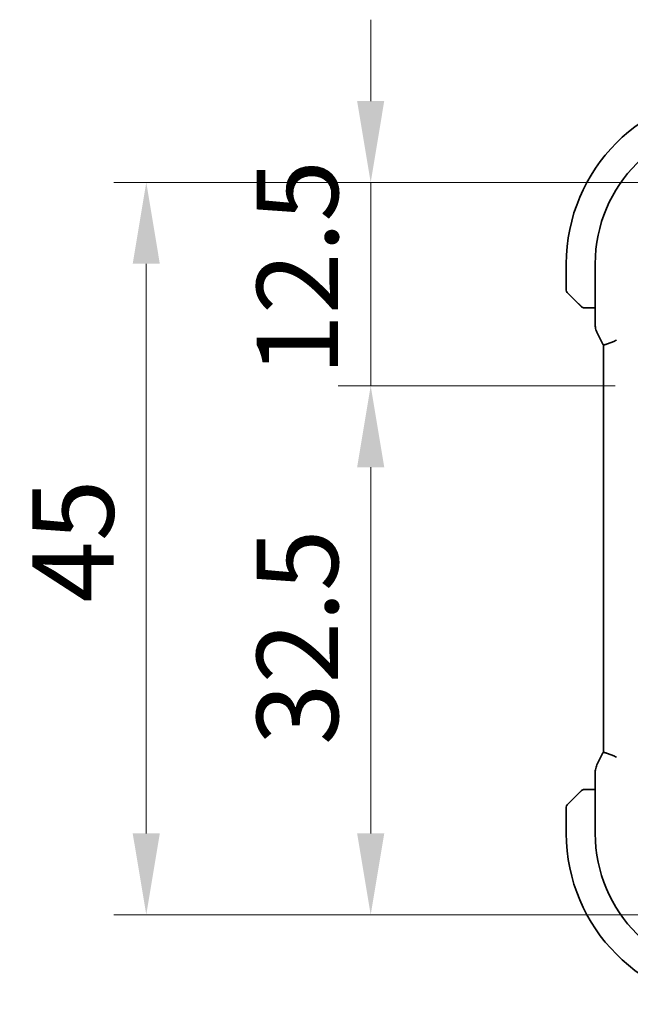
# Model space of a CAD drawing. Units: millimetres. Extents: x 29 to 3392, y 16 to 578.
# Drawn here: x 1095 to 1132, y 135 to 196 of the extents above; entities that cross this region are included whole.
import ezdxf

# ---------------------------------------------------------------- set-up
doc = ezdxf.new("R2010")
doc.units = ezdxf.units.MM
doc.header["$LTSCALE"] = 2
doc.layers.get('Defpoints').update_dxf_attribs({"lineweight": 25})
doc.layers.add('Dimension (ISO)', color=7, linetype='Continuous', lineweight=18)
doc.layers.add('Visible (ISO)', color=7, linetype='Continuous', lineweight=35)
doc.styles.add('Note Text (TK)', font='txt')
doc.dimstyles.new('Default - Method 1b (TK)', dxfattribs={"dimscale": 2, "dimtxt": 2.5, "dimasz": 2.5, "dimexe": 1, "dimexo": 1.5, "dimgap": 1, "dimtad": 1, "dimtoh": 1, "dimrnd": 1e-08, "dimdsep": 46, "dimtxsty": 'Note Text (TK)', "dimcen": 0.09, "dimdle": 5, "dimclrd": 100, "dimclre": 100, "dimclrt": 7, "dimadec": 1, "dimazin": 1, "dimtfac": 1, "dimtmove": 0, "dimatfit": 3, "dimfxl": 1, "dimtolj": 1, "dimlwd": -1, "dimlwe": -1, "dimarcsym": 0})

# ---------------------------------------------------------------- blocks, each defined once
blk = doc.blocks.new('*D37')
at = {"layer": 'Defpoints', "color": 0}
for p in [(1116.185, 185.551), (1138.71, 185.551), (1134.21, 173.051)]:
    blk.add_point(p, dxfattribs=at)
at = {"layer": 'Dimension (ISO)', "color": 100}
for p, q in [((1116.185, 190.551), (1116.185, 195.551)), ((1135.71, 185.551), (1114.185, 185.551)), ((1116.185, 173.051), (1116.185, 185.551)), ((1131.21, 173.051), (1114.185, 173.051)), ((1116.185, 168.051), (1116.185, 163.051))]:
    blk.add_line(p, q, dxfattribs=at)
for points in [[(1115.351, 190.551), (1117.018, 190.551), (1116.185, 185.551)], [(1115.351, 168.051), (1117.018, 168.051), (1116.185, 173.051)]]:
    blk.add_solid(points, dxfattribs=at)
at = {"layer": 'Dimension (ISO)', "color": 7, "insert": (1111.685, 173.676), "char_height": 5, "attachment_point": 4, "rotation": 90, "style": 'Note Text (TK)'}
blk.add_mtext('\\A1;12.5', dxfattribs=at)
blk = doc.blocks.new('*D38')
at = {"layer": 'Defpoints', "color": 0}
for p in [(1134.21, 173.051), (1116.185, 140.551), (1138.71, 140.551)]:
    blk.add_point(p, dxfattribs=at)
at = {"layer": 'Dimension (ISO)', "color": 100}
for p, q in [((1131.21, 173.051), (1114.185, 173.051)), ((1116.185, 168.051), (1116.185, 145.551)), ((1135.71, 140.551), (1114.185, 140.551))]:
    blk.add_line(p, q, dxfattribs=at)
for points in [[(1115.351, 168.051), (1117.018, 168.051), (1116.185, 173.051)], [(1115.351, 145.551), (1117.018, 145.551), (1116.185, 140.551)]]:
    blk.add_solid(points, dxfattribs=at)
at = {"layer": 'Dimension (ISO)', "color": 7, "insert": (1111.685, 150.977), "char_height": 5, "attachment_point": 4, "rotation": 90, "style": 'Note Text (TK)'}
blk.add_mtext('\\A1;32.5', dxfattribs=at)
blk = doc.blocks.new('*D39')
at = {"layer": 'Defpoints', "color": 0}
for p in [(1102.391, 185.551), (1138.71, 185.551), (1138.71, 140.551)]:
    blk.add_point(p, dxfattribs=at)
at = {"layer": 'Dimension (ISO)', "color": 100}
for p, q in [((1135.71, 185.551), (1100.391, 185.551)), ((1102.391, 145.551), (1102.391, 180.551)), ((1135.71, 140.551), (1100.391, 140.551))]:
    blk.add_line(p, q, dxfattribs=at)
for points in [[(1101.557, 180.551), (1103.224, 180.551), (1102.391, 185.551)], [(1101.557, 145.551), (1103.224, 145.551), (1102.391, 140.551)]]:
    blk.add_solid(points, dxfattribs=at)
at = {"layer": 'Dimension (ISO)', "color": 7, "insert": (1097.891, 159.727), "char_height": 5, "attachment_point": 4, "rotation": 90, "style": 'Note Text (TK)'}
blk.add_mtext('\\A1;45', dxfattribs=at)

msp = doc.modelspace()

# ---------------------------------------------------------------- linework, layer by layer
at = {"layer": 'Visible (ISO)'}
for p, q in [((1128.2096, 180.5511), (1128.2096, 178.934)), ((1129.988, 176.7939), (1129.988, 180.5511)), ((1128.9619, 178.0988), (1128.2681, 178.7926)), ((1129.464, 177.8511), (1129.988, 177.8511)), ((1130.0936, 176.3467), (1130.4627, 175.6085)), ((1130.488, 150.541), (1130.488, 175.5612)), ((1130.4627, 150.4938), (1130.0936, 149.7555)), ((1129.988, 145.5511), (1129.988, 149.3084)), ((1129.988, 148.2511), (1129.464, 148.2511)), ((1128.2681, 147.3097), (1128.9619, 148.0034)), ((1128.2096, 147.1683), (1128.2096, 145.5511))]:
    msp.add_line(p, q, dxfattribs=at)
for centre, radius, start, end in [((1138.7096, 180.5511), 10.5, 90, 180), ((1138.7096, 180.5511), 8.7216, 90, 180), ((1128.4096, 178.934), 0.2, 180, 225), ((1129.2924, 178.0511), 0.2, 225, 247.421915), ((1129.2924, 178.0511), 0.2, 247.5, 270), ((1129.2924, 148.0511), 0.2, 112.5, 135), ((1129.2924, 148.0511), 0.2, 90, 112.5), ((1128.4096, 147.1683), 0.2, 135, 180), ((1138.7096, 145.5511), 10.5, 180, 270), ((1138.7096, 145.5511), 8.7216, 180, 270)]:
    msp.add_arc(centre, radius, start, end, dxfattribs=at)
for points, knots in [([(1128.9619, 178.0988), (1128.9675, 178.0932), (1128.9732, 178.0875), (1128.9791, 178.0816), (1128.9851, 178.0756), (1128.9913, 178.0694), (1128.9979, 178.0628), (1129.0044, 178.0563), (1129.0113, 178.0494), (1129.0183, 178.0424), (1129.0253, 178.0354), (1129.0324, 178.0283), (1129.0394, 178.0213), (1129.0465, 178.0142), (1129.0535, 178.0072), (1129.0602, 178.0005), (1129.0669, 177.9938), (1129.0734, 177.9873), (1129.0796, 177.9811), (1129.0858, 177.9749), (1129.0918, 177.9689), (1129.0974, 177.9633)], [0, 0, 0, 0, 0.071275, 0.071275, 0.071275, 0.14246065, 0.14246065, 0.14246065, 0.21364074, 0.21364074, 0.21364074, 0.28489899, 0.28489899, 0.28489899, 0.35632005, 0.35632005, 0.35632005, 0.42799051, 0.42799051, 0.42799051, 0.5, 0.5, 0.5, 0.5]), ([(1129.0974, 177.9633), (1129.103, 177.9577), (1129.1084, 177.9523), (1129.1135, 177.9472), (1129.1184, 177.9423), (1129.123, 177.9377), (1129.1271, 177.9336), (1129.1312, 177.9295), (1129.1348, 177.9259), (1129.1378, 177.923), (1129.1407, 177.92), (1129.1431, 177.9176), (1129.145, 177.9157), (1129.1467, 177.914), (1129.1479, 177.9128), (1129.1488, 177.9119), (1129.1498, 177.9109), (1129.1505, 177.9102), (1129.1507, 177.91), (1129.151, 177.9097), (1129.151, 177.9097), (1129.151, 177.9097)], [0.5, 0.5, 0.5, 0.5, 0.57172447, 0.57172447, 0.57172447, 0.6426242, 0.6426242, 0.6426242, 0.71336021, 0.71336021, 0.71336021, 0.78457822, 0.78457822, 0.78457822, 0.85049403, 0.85049403, 0.85049403, 0.92879556, 0.92879556, 0.92879556, 1, 1, 1, 1]), ([(1129.2924, 177.8511), (1129.2924, 177.8511), (1129.2924, 177.8511), (1129.2927, 177.8511), (1129.2929, 177.8511), (1129.2933, 177.8511), (1129.2941, 177.8511), (1129.2949, 177.8511), (1129.2961, 177.8511), (1129.2977, 177.8511), (1129.2992, 177.8511), (1129.3012, 177.8511), (1129.3036, 177.8511), (1129.3061, 177.8511), (1129.309, 177.8511), (1129.3123, 177.8511), (1129.3156, 177.8511), (1129.3194, 177.8511), (1129.3235, 177.8511), (1129.3277, 177.8511), (1129.3324, 177.8511), (1129.3373, 177.8511)], [0, 0, 0, 0, 0.07187067, 0.07187067, 0.07187067, 0.14250295, 0.14250295, 0.14250295, 0.21256871, 0.21256871, 0.21256871, 0.28268769, 0.28268769, 0.28268769, 0.35348445, 0.35348445, 0.35348445, 0.42564648, 0.42564648, 0.42564648, 0.5, 0.5, 0.5, 0.5]), ([(1129.3373, 177.8511), (1129.3431, 177.8511), (1129.3494, 177.8511), (1129.3561, 177.8511), (1129.3628, 177.8511), (1129.3698, 177.8511), (1129.377, 177.8511), (1129.3842, 177.8511), (1129.3916, 177.8511), (1129.399, 177.8511), (1129.4063, 177.8511), (1129.4137, 177.8511), (1129.4211, 177.8511), (1129.4227, 177.8511), (1129.4244, 177.8511), (1129.426, 177.8511), (1129.4317, 177.8511), (1129.4374, 177.8511), (1129.443, 177.8511), (1129.4502, 177.8511), (1129.4572, 177.8511), (1129.464, 177.8511)], [0.5, 0.5, 0.5, 0.5, 0.58502424, 0.58502424, 0.58502424, 0.66947181, 0.66947181, 0.66947181, 0.75324782, 0.75324782, 0.75324782, 0.83626522, 0.83626522, 0.83626522, 0.85443497, 0.85443497, 0.85443497, 0.91835525, 0.91835525, 0.91835525, 1, 1, 1, 1]), ([(1130.0936, 176.3467), (1130.046, 176.4419), (1130.0136, 176.546), (1129.9915, 176.6985), (1129.988, 176.7462), (1129.988, 176.7939)], [0, 0, 0, 0, 0.031909938, 0.031909938, 0.046206549, 0.046206549, 0.046206549, 0.046206549]), ([(1131.288, 175.868), (1131.2877, 175.8678), (1131.2873, 175.8676), (1131.2545, 175.8459), (1131.2171, 175.8255), (1131.1127, 175.7749), (1131.0429, 175.7464), (1130.8894, 175.6875), (1130.8126, 175.66), (1130.6484, 175.6041), (1130.5954, 175.5906), (1130.5388, 175.5756), (1130.5182, 175.5702), (1130.4937, 175.5633), (1130.4879, 175.5613), (1130.488, 175.5612)], [-0.093893583, -0.093893583, -0.093893583, -0.093893583, -0.093811888, -0.093811888, -0.085661103, -0.085661103, -0.073188116, -0.073188116, -0.059014403, -0.059014403, -0.038551168, -0.038551168, -0.019397774, -0.019397774, -0.002708614, -0.002708614, -0.002708614, -0.002708614]), ([(1130.488, 150.541), (1130.4879, 150.5409), (1130.4937, 150.539), (1130.5182, 150.532), (1130.5388, 150.5267), (1130.5954, 150.5117), (1130.6484, 150.4982), (1130.8126, 150.4423), (1130.8894, 150.4147), (1131.0429, 150.3559), (1131.1127, 150.3274), (1131.2171, 150.2768), (1131.2545, 150.2563), (1131.2873, 150.2347), (1131.2877, 150.2344), (1131.288, 150.2342)], [-0.1306364, -0.1306364, -0.1306364, -0.1306364, -0.10670499, -0.10670499, -0.07924027, -0.07924027, -0.04989714, -0.04989714, -0.02957235, -0.02957235, -0.01168591, -0.01168591, 0, 0, 0.00011715, 0.00011715, 0.00011715, 0.00011715]), ([(1129.988, 149.3084), (1129.988, 149.4147), (1130.0056, 149.5224), (1130.054, 149.6686), (1130.0723, 149.7129), (1130.0936, 149.7555)], [0, 0, 0, 0, 0.031909938, 0.031909938, 0.046206549, 0.046206549, 0.046206549, 0.046206549]), ([(1129.3376, 148.2511), (1129.3261, 148.2511), (1129.3163, 148.2511), (1129.309, 148.2511), (1129.3019, 148.2511), (1129.2973, 148.2511), (1129.2949, 148.2511), (1129.2946, 148.2511), (1129.2944, 148.2511), (1129.2942, 148.2511), (1129.2925, 148.2511), (1129.2925, 148.2511), (1129.2924, 148.2511)], [0.5, 0.5, 0.5, 0.5, 0.6699894, 0.6699894, 0.6699894, 0.83656608, 0.83656608, 0.83656608, 0.85622576, 0.85622576, 0.85622576, 1, 1, 1, 1]), ([(1129.464, 148.2511), (1129.4559, 148.2511), (1129.4477, 148.2511), (1129.439, 148.2511), (1129.4305, 148.2511), (1129.4216, 148.2511), (1129.4126, 148.2511), (1129.4035, 148.2511), (1129.3944, 148.2511), (1129.3856, 148.2511), (1129.3766, 148.2511), (1129.3681, 148.2511), (1129.3601, 148.2511), (1129.3519, 148.2511), (1129.3444, 148.2511), (1129.3376, 148.2511)], [0, 0, 0, 0, 0.10026775, 0.10026775, 0.10026775, 0.19847065, 0.19847065, 0.19847065, 0.29651622, 0.29651622, 0.29651622, 0.39628078, 0.39628078, 0.39628078, 0.5, 0.5, 0.5, 0.5]), ([(1129.0979, 148.1395), (1129.0899, 148.1315), (1129.0813, 148.1228), (1129.072, 148.1135), (1129.0629, 148.1044), (1129.0532, 148.0947), (1129.043, 148.0846), (1129.0335, 148.075), (1129.0239, 148.0654), (1129.0145, 148.0561), (1129.005, 148.0466), (1128.9958, 148.0373), (1128.987, 148.0285), (1128.9782, 148.0197), (1128.9697, 148.0113), (1128.9619, 148.0034)], [0.5, 0.5, 0.5, 0.5, 0.60524772, 0.60524772, 0.60524772, 0.707891, 0.707891, 0.707891, 0.80414857, 0.80414857, 0.80414857, 0.90207429, 0.90207429, 0.90207429, 1, 1, 1, 1]), ([(1129.151, 148.1926), (1129.1509, 148.1925), (1129.1509, 148.1924), (1129.148, 148.1896), (1129.1452, 148.1867), (1129.1396, 148.1812), (1129.1313, 148.1728), (1129.1224, 148.1639), (1129.1104, 148.152), (1129.0979, 148.1395)], [0, 0, 0, 0, 0.16464555, 0.16464555, 0.16464555, 0.3268563, 0.3268563, 0.3268563, 0.5, 0.5, 0.5, 0.5])]:
    msp.add_open_spline(points, degree=3, knots=knots, dxfattribs=at)
for points in [[(1130.488, 175.5612), (1130.4791, 175.5767), (1130.4707, 175.5925), (1130.4627, 175.6085)], [(1130.4627, 150.4938), (1130.4707, 150.5098), (1130.4791, 150.5255), (1130.488, 150.541)]]:
    msp.add_open_spline(points, degree=3, dxfattribs=at)

# ---------------------------------------------------------------- dimensions: what is measured, and where the dimension line sits
at = {"layer": 'Dimension (ISO)', "color": 100}
for base, p1, p2, override, picture, middle in [((1116.1848, 185.5511), (1134.2096, 173.0511), (1138.7096, 185.5511), {"dimtoh": 0, "dimdec": 2, "dimtp": 0, "dimtm": 0, "dimtdec": 2, "dimtofl": 1, "dimatfit": 1}, '*D37', (1116.1848, 179.3011)), ((1102.3906, 185.5511), (1138.7096, 140.5511), (1138.7096, 185.5511), {"dimtoh": 0, "dimdec": 2, "dimtp": 0, "dimtm": 0, "dimtdec": 2, "dimtofl": 0, "dimatfit": 1}, '*D39', (1102.3906, 163.0511)), ((1116.1848, 140.5511), (1134.2096, 173.0511), (1138.7096, 140.5511), {"dimtoh": 0, "dimdec": 2, "dimtp": 0, "dimtm": 0, "dimtdec": 2, "dimtofl": 0, "dimatfit": 1}, '*D38', (1116.1848, 156.8011))]:
    dim = msp.add_linear_dim(base=base, p1=p1, p2=p2, angle=90, dimstyle='Default - Method 1b (TK)', override=override, dxfattribs=at)
    dim.commit()
    dim.dimension.update_dxf_attribs({"geometry": picture, "text_midpoint": middle, "dimtype": 160})

doc.saveas('drawing.dxf')
